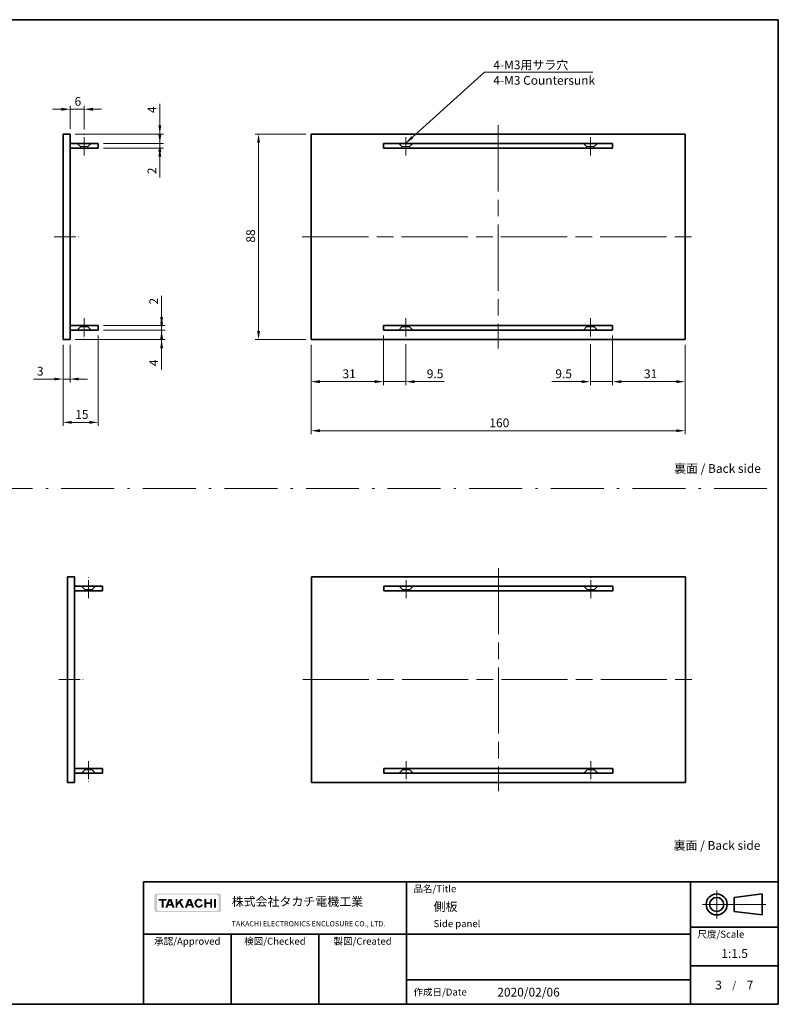
# Model space of a CAD drawing. Units: millimetres. Extents: x 72 to 7366, y 40 to 1445.
# Drawn here: x 3874 to 4199, y 40 to 462 of the extents above; entities that cross this region are included whole.
import ezdxf
from ezdxf.enums import TextEntityAlignment as Align

# ---------------------------------------------------------------- set-up
doc = ezdxf.new("R2010")
doc.units = ezdxf.units.MM
doc.header["$LTSCALE"] = 5
for name, pattern in [('CHAIN', [0.35429999999999995, 0.2362, -0.0295, 0.0591, -0.0295]), ('DASH_DOT', [0.37, 0.24, -0.06, 0.01, -0.06]), ('DASHED', [0.2067, 0.1654, -0.0413])]:
    doc.linetypes.add(name, pattern=pattern)
doc.layers.get('Defpoints').update_dxf_attribs({"lineweight": 25})
for name, color, linetype, lineweight in [('Border (ISO)', 7, 'Continuous', 35), ('Centerline (ISO)', 131, 'Continuous', 18), ('Dimension (ISO)', 7, 'Continuous', 18), ('Dimension (ISO) @ 1', 7, 'Continuous', 18), ('Hatch (ISO)', 1, 'Continuous', 18), ('Hidden (ISO)', 7, 'DASHED', 18), ('Sketch Geometry (ISO)', 7, 'Continuous', 18), ('Symbol (ISO)', 7, 'Continuous', 18), ('Symbol (ISO) @ 1', 7, 'Continuous', 18), ('Title (ISO)', 7, 'Continuous', 35), ('Visible (ISO)', 7, 'Continuous', 35)]:
    doc.layers.add(name, color=color, linetype=linetype, lineweight=lineweight)
doc.styles.add('Note Text (TK)', font='txt')
doc.styles.add('文字スタイル67', font='arial.ttf')
doc.dimstyles.new('Default - Method 1b (TK)', dxfattribs={"dimscale": 5, "dimtxt": 2.5, "dimasz": 2.5, "dimexe": 1, "dimexo": 1.499999999999999, "dimgap": 1, "dimtad": 1, "dimtoh": 1, "dimrnd": 1e-08, "dimdsep": 46, "dimtxsty": 'Note Text (TK)', "dimcen": 0.09, "dimdle": 5, "dimclrd": 100, "dimclre": 100, "dimclrt": 7, "dimadec": 1, "dimazin": 1, "dimtfac": 1, "dimtmove": 0, "dimatfit": 3, "dimfxl": 1, "dimtolj": 1, "dimlwd": -1, "dimlwe": -1, "dimarcsym": 0})
doc.dimstyles.new('Default - Method 1b (TK)$7', dxfattribs={"dimscale": 5, "dimtxt": 2.5, "dimasz": 2.5, "dimexe": 1, "dimexo": 1.499999999999999, "dimgap": 1, "dimtad": 1, "dimtoh": 1, "dimrnd": 1e-08, "dimdsep": 46, "dimtxsty": 'Note Text (TK)', "dimcen": 0.09, "dimdle": 5, "dimclrd": 100, "dimclre": 100, "dimclrt": 7, "dimadec": 1, "dimazin": 1, "dimtfac": 1, "dimtmove": 0, "dimatfit": 3, "dimfxl": 1, "dimtolj": 1, "dimlwd": -1, "dimlwe": -1, "dimarcsym": 0})

# ---------------------------------------------------------------- blocks, each defined once
blk = doc.blocks.new('図面枠 tk図枠')
at = {"layer": 'Border (ISO)'}
for p, q in [((14.49999999999999, 289), (405.4999999999999, 289)), ((14.49999999999999, 289), (14.50000000000001, 8.000000000000007)), ((405.4999999999999, 289), (405.4999999999999, 8.000000000000007)), ((14.50000000000001, 8.000000000000007), (405.4999999999999, 8.000000000000007))]:
    blk.add_line(p, q, dxfattribs=at)
blk = doc.blocks.new('表題欄 tk表題欄')
at = {"layer": 'Hatch (ISO)'}
h = blk.add_hatch(color=256, dxfattribs=at)
edge = h.paths.add_edge_path(flags=0)
edge.add_arc((95.57537688673352, 236.2990653650367), 0.5958259999999996, 269.9999999999897, 360)
edge.add_line((96.17120288673351, 236.2990653650368), (96.17120288673348, 239.7107813650365))
edge.add_arc((95.5753768867335, 239.7107813650366), 0.5958259999999996, 0, 90.0000000000068)
edge.add_line((95.57537688673342, 240.3066073650366), (79.13710888673356, 240.3066073650366))
edge.add_arc((79.13710888673353, 239.7107813650366), 0.5958259999999996, 89.99999999999744, 180)
edge.add_line((78.54128288673353, 239.7107813650365), (78.54128288673331, 236.2990653650368))
edge.add_arc((79.13710888673332, 236.2990653650365), 0.5958259999999996, 180, 270.0000000000231)
edge.add_line((79.13710888673356, 235.7032393650365), (95.57537688673342, 235.7032393650367))
edge = h.paths.add_edge_path()
edge.add_line((77.83935088673357, 239.9556413650366), (77.83935088673357, 236.0542053650368))
edge.add_arc((78.54128288673346, 236.0542053650367), 0.7019319999998935, 180, 270.0000000000087)
edge.add_line((78.54128288673357, 235.3522733650368), (96.17120288673352, 235.3522733650368))
edge.add_arc((96.17120288673351, 236.0542053650367), 0.7019319999998921, 270, 360)
edge.add_line((96.8731348867334, 236.0542053650368), (96.87313488673352, 239.9556413650366))
edge.add_arc((96.1712028867336, 239.9556413650367), 0.7019319999998921, 0, 90.00000000000873)
edge.add_line((96.17120288673348, 240.6575733650367), (78.54128288673357, 240.6575733650366))
edge.add_arc((78.54128288673357, 239.9556413650366), 0.7019319999999984, 90, 180)
for points in [[(79.07181288673355, 239.1476033650369), (79.07181288673355, 238.6578833650367), (79.92066088673353, 238.6578833650367), (79.92066088673353, 236.6581933650368), (80.50832488673353, 236.6581933650368), (80.50832488673353, 238.6578833650367), (81.35717288673355, 238.6578833650367), (81.35717288673355, 239.1476033650369)], [(85.68407849525303, 236.6581933650368), (84.9434673993943, 237.8918698287545), (84.41792288673358, 237.3246628822781), (84.41792288673358, 236.6581933650368), (83.89555488673355, 236.6581933650368), (83.89555488673355, 239.1476033650369), (84.41792288673358, 239.1476033650369), (84.41792288673358, 238.0993979968839), (85.38913556809511, 239.1476033650369), (86.10696490847272, 239.1476033650369), (85.31925422435492, 238.2974470774499), (86.30334488673353, 236.6581933650368)], [(92.09142939614459, 239.1476033650369), (92.09142939614459, 236.6581933650368), (92.60971639614465, 236.6581933650368), (92.60971639614465, 237.6580383650368), (93.76872039614462, 237.6580383650368), (93.76872039614462, 236.6581933650368), (94.28700739614459, 236.6581933650368), (94.28700739614459, 239.1476033650369), (93.76872039614462, 239.1476033650369), (93.76872039614462, 238.1477583650367), (92.60971639614465, 238.1477583650367), (92.60971639614465, 239.1476033650369)], [(94.84202339614467, 239.1476033650369), (94.84202339614467, 236.6581933650368), (95.36439139614473, 236.6581933650368), (95.36439139614473, 239.1476033650369)]]:
    blk.add_hatch(color=256, dxfattribs=at).paths.add_polyline_path(points)
h = blk.add_hatch(color=256, dxfattribs=at)
h.paths.add_polyline_path([(82.59020695886475, 237.7110913650368), (81.95242681460243, 237.7110913650368), (82.27131688673356, 238.5794973650367)], flags=0)
h.paths.add_polyline_path([(82.77903014574996, 237.1968853650368), (81.76360362771717, 237.1968853650368), (81.56578886050404, 236.6581933650368), (80.94907288673355, 236.6581933650368), (81.86321688673357, 239.1476033650369), (82.67941688673353, 239.1476033650369), (83.59356088673351, 236.6581933650368), (82.97684491296302, 236.6581933650368)])
h = blk.add_hatch(color=256, dxfattribs=at)
h.paths.add_polyline_path([(87.52707281460246, 237.7110913650368), (88.16485295886469, 237.7110913650368), (87.84596288673359, 238.5794973650367)], flags=0)
h.paths.add_polyline_path([(87.14043486050403, 236.6581933650368), (87.3382496277172, 237.1968853650368), (88.35367614574989, 237.1968853650368), (88.551490912963, 236.6581933650368), (89.16820688673343, 236.6581933650368), (88.25406288673352, 239.1476033650369), (87.43786288673356, 239.1476033650369), (86.52371888673358, 236.6581933650368)])
h = blk.add_hatch(color=256, dxfattribs=at)
edge = h.paths.add_edge_path()
edge.add_arc((90.52309888673334, 237.9028983650369), 1.273272000000011, 38.55054079078439, 336.5820184016556)
edge.add_line((91.69149139614446, 237.3968543650369), (91.17255542714857, 237.6216113977801))
edge.add_ellipse((90.52309888673352, 237.9028983650369), major_axis=(0, -0.7998759999999119), ratio=0.8673469387756529, start_angle=128.5505407907963, end_angle=426.582018401653, ccw=False)
edge.add_line((91.09381514418376, 238.3576891122095), (91.51887237036831, 238.6964075050431))
at = {"layer": 'Title (ISO)'}
for p, q in [((74.70882392282105, 244.052739026017), (255.7088239228211, 244.052739026017)), ((74.70882392282105, 209.052739026017), (74.70882392282105, 244.052739026017)), ((149.7088239228211, 244.052739026017), (149.7088239228211, 209.052739026017)), ((230.7088239228211, 244.052739026017), (230.7088239228211, 209.052739026017)), ((255.7088239228211, 244.052739026017), (255.7088239228211, 209.052739026017)), ((243.2088239228211, 239.552739026017), (251.2088239228211, 240.5527390260171)), ((243.2088239228211, 239.552739026017), (243.2088239228211, 235.552739026017)), ((251.2088239228211, 234.552739026017), (251.2088239228211, 240.5527390260171)), ((243.2088239228211, 235.552739026017), (251.2088239228211, 234.552739026017)), ((230.7088239228211, 231.052739026017), (255.7088239228211, 231.052739026017)), ((74.70882392282105, 229.052739026017), (230.7088239228211, 229.052739026017)), ((99.70882392282108, 229.052739026017), (99.70882392282108, 209.052739026017)), ((124.708823922821, 229.052739026017), (124.708823922821, 209.052739026017)), ((230.7088239228211, 220.052739026017), (255.7088239228211, 220.052739026017)), ((149.7088239228211, 216.052739026017), (230.7088239228211, 216.052739026017)), ((255.7088239228211, 209.052739026017), (74.70882392282105, 209.052739026017))]:
    blk.add_line(p, q, dxfattribs=at)
at = {"layer": 'Title (ISO)', "color": 4, "linetype": 'CHAIN', "lineweight": 18, "ltscale": 8.889559745788574}
blk.add_line((238.2088239228211, 241.552739026017), (238.2088239228211, 233.552739026017), dxfattribs=at)
at = {"layer": 'Title (ISO)', "color": 4, "linetype": 'CHAIN', "lineweight": 18, "ltscale": 20.00163269042969}
blk.add_line((252.2088239228211, 237.552739026017), (234.2088239228211, 237.552739026017), dxfattribs=at)
at = {"layer": 'Title (ISO)'}
for radius in [3, 2]:
    blk.add_circle((238.2088239228211, 237.552739026017), radius, dxfattribs=at)
at = {"layer": 'Title (ISO)', "color": 1, "char_height": 2.000000029802322, "line_spacing_factor": 1.5, "style": 'Note Text (TK)'}
for s, insert, attachment_point in [('\\fＭＳ Ｐゴシック|b0|i0;\\H2.0000;品名/Title', (151.708823922821, 242.052739026017), 4), ('\\fＭＳ Ｐゴシック|b0|i0;\\H2.0000;承認/Approved', (87.20882392282108, 227.052739026017), 5), ('\\fＭＳ Ｐゴシック|b0|i0;\\H2.0000;検図/Checked', (112.208823922821, 227.052739026017), 5), ('\\fＭＳ Ｐゴシック|b0|i0;\\H2.0000;製図/Created', (137.2088239228211, 227.052739026017), 5), ('\\fＭＳ Ｐゴシック|b0|i0;\\H2.0000;尺度/Scale', (232.7088239228211, 229.052739026017), 4), ('\\fＭＳ Ｐゴシック|b0|i0;\\H2.0000;作成日/Date', (151.708823922821, 212.552739026017), 4)]:
    blk.add_mtext(s, dxfattribs=dict(at, insert=insert, attachment_point=attachment_point))
at = {"layer": 'Title (ISO)', "color": 7, "line_spacing_factor": 1.5, "style": 'Note Text (TK)'}
for s, insert, char_height, attachment_point in [('株式会社タカチ電機工業', (99.87313488673345, 238.052739026017), 2.5, 4), ('\\fArial|b0|i0;\\H1.4986;TAKACHI ELECTRONICS ENCLOSURE CO., LTD.', (99.87313488673342, 232.052739026017), 1.49859994649887, 4), ('\\fＭＳ Ｐゴシック|b0|i0;\\H2.0000;/', (243.2088239228211, 214.552739026017), 2.000000029802322, 5)]:
    blk.add_mtext(s, dxfattribs=dict(at, insert=insert, char_height=char_height, attachment_point=attachment_point))
at = {"layer": 'Title (ISO)', "color": 7}
for tag, p, height, style in [('<品名>_001', (157.3679148268321, 235.7743298974317), 2.5, 'Note Text (TK)'), ('<Title>_001', (157.7088239228211, 230.5527390052951), 2.000000029802322, '文字スタイル67'), ('作成日_001', (175.632119106648, 211.2601253517655), 2.5, 'Note Text (TK)'), ('<ページ_No.>_001', (238.0980284456275, 213.302739026017), 2.5, 'Note Text (TK)'), ('<総ページ数>_001', (246.7855284409709, 213.302739026017), 2.5, 'Note Text (TK)')]:
    blk.add_attdef(tag, p, '', height=height, dxfattribs=dict(at, style=style))
at = {"layer": 'Title (ISO)', "color": 7, "style": 'Note Text (TK)'}
blk.add_attdef('<尺度>', text='', height=2.5, dxfattribs=at).set_placement((243.2088239228211, 223.5527390260171), align=Align.MIDDLE_CENTER)
blk = doc.blocks.new('*D39')
at = {"layer": 'Defpoints', "color": 0}
for p in [(3892.101695628181, 324.5471574007736), (3895.101695628181, 324.5471574007736), (3895.101695628181, 307.6616607694824)]:
    blk.add_point(p, dxfattribs=at)
at = {"layer": 'Dimension (ISO)', "color": 100}
for p, q in [((3892.101695628181, 322.2971574007736), (3892.101695628181, 306.1616607694824)), ((3895.101695628181, 322.2971574007736), (3895.101695628181, 306.1616607694824)), ((3888.351695628181, 307.6616607694824), (3879.42840014125, 307.6616607694824)), ((3895.101695628181, 307.6616607694824), (3892.101695628181, 307.6616607694824)), ((3898.851695628181, 307.6616607694824), (3902.601695628181, 307.6616607694824))]:
    blk.add_line(p, q, dxfattribs=at)
for points in [[(3888.351695628181, 308.2866607694824), (3888.351695628181, 307.0366607694824), (3892.101695628181, 307.6616607694824)], [(3898.851695628181, 308.2866607694824), (3898.851695628181, 307.0366607694824), (3895.101695628181, 307.6616607694824)]]:
    blk.add_solid(points, dxfattribs=at)
at = {"layer": 'Dimension (ISO)', "color": 7, "insert": (3880.928400141251, 311.0366607694824), "char_height": 3.75, "attachment_point": 4, "style": 'Note Text (TK)'}
blk.add_mtext('\\A1;3', dxfattribs=at)
blk = doc.blocks.new('*D40')
at = {"layer": 'Defpoints', "color": 0}
for p in [(3907.101695628172, 328.5471574007736), (3892.101695628181, 324.5471574007736), (3907.101695628172, 289.1234410301743)]:
    blk.add_point(p, dxfattribs=at)
at = {"layer": 'Dimension (ISO)', "color": 100}
for p, q in [((3907.101695628172, 326.2971574007736), (3907.101695628172, 287.6234410301742)), ((3892.101695628181, 322.2971574007736), (3892.101695628181, 287.6234410301742)), ((3895.851695628181, 289.1234410301743), (3903.351695628172, 289.1234410301743))]:
    blk.add_line(p, q, dxfattribs=at)
for points in [[(3895.851695628181, 289.7484410301743), (3895.851695628181, 288.4984410301743), (3892.101695628181, 289.1234410301743)], [(3903.351695628172, 289.7484410301743), (3903.351695628172, 288.4984410301743), (3907.101695628172, 289.1234410301743)]]:
    blk.add_solid(points, dxfattribs=at)
at = {"layer": 'Dimension (ISO)', "color": 7, "insert": (3897.300559264539, 292.4984410301743), "char_height": 3.75, "attachment_point": 4, "style": 'Note Text (TK)'}
blk.add_mtext('\\A1;15', dxfattribs=at)
blk = doc.blocks.new('*D41')
at = {"layer": 'Defpoints', "color": 0}
for p in [(3998.21834241747, 412.5471574007735), (3975.748418918263, 324.5471574007736), (3998.21834241747, 324.5471574007736)]:
    blk.add_point(p, dxfattribs=at)
at = {"layer": 'Dimension (ISO)', "color": 100}
for p, q in [((3995.96834241747, 412.5471574007735), (3974.248418918263, 412.5471574007735)), ((3975.748418918263, 408.7971574007736), (3975.748418918263, 328.2971574007736)), ((3995.96834241747, 324.5471574007736), (3974.248418918263, 324.5471574007736))]:
    blk.add_line(p, q, dxfattribs=at)
for points in [[(3975.123418918263, 408.7971574007736), (3976.373418918262, 408.7971574007736), (3975.748418918263, 412.5471574007735)], [(3975.123418918263, 328.2971574007736), (3976.373418918262, 328.2971574007736), (3975.748418918263, 324.5471574007736)]]:
    blk.add_solid(points, dxfattribs=at)
at = {"layer": 'Dimension (ISO)', "color": 7, "insert": (3972.373418918262, 366.0755664916826), "char_height": 3.75, "attachment_point": 4, "rotation": 90, "style": 'Note Text (TK)'}
blk.add_mtext('\\A1;88', dxfattribs=at)
blk = doc.blocks.new('*D42')
at = {"layer": 'Defpoints', "color": 0}
for p in [(3998.21834241747, 324.5471574007736), (4158.21834241747, 324.5471574007736), (4158.21834241747, 285.5471574007736)]:
    blk.add_point(p, dxfattribs=at)
at = {"layer": 'Dimension (ISO)', "color": 100}
for p, q in [((3998.21834241747, 322.2971574007736), (3998.21834241747, 284.0471574007736)), ((4158.21834241747, 322.2971574007736), (4158.21834241747, 284.0471574007736)), ((4001.968342417469, 285.5471574007736), (4154.468342417469, 285.5471574007736))]:
    blk.add_line(p, q, dxfattribs=at)
for points in [[(4001.968342417469, 286.1721574007736), (4001.968342417469, 284.9221574007736), (3998.21834241747, 285.5471574007736)], [(4154.468342417469, 286.1721574007736), (4154.468342417469, 284.9221574007736), (4158.21834241747, 285.5471574007736)]]:
    blk.add_solid(points, dxfattribs=at)
at = {"layer": 'Dimension (ISO)', "color": 7, "insert": (4074.510956053834, 288.9221574007736), "char_height": 3.75, "attachment_point": 4, "style": 'Note Text (TK)'}
blk.add_mtext('\\A1;160', dxfattribs=at)
blk = doc.blocks.new('*D43')
at = {"layer": 'Defpoints', "color": 0}
for p in [(4029.218342417476, 328.5471574007736), (3998.21834241747, 324.5471574007736), (3998.21834241747, 306.5471574007735)]:
    blk.add_point(p, dxfattribs=at)
at = {"layer": 'Dimension (ISO)', "color": 100}
for p, q in [((4029.218342417476, 326.2971574007736), (4029.218342417476, 305.0471574007735)), ((3998.21834241747, 322.2971574007736), (3998.21834241747, 305.0471574007735)), ((4025.468342417476, 306.5471574007735), (4001.968342417469, 306.5471574007735))]:
    blk.add_line(p, q, dxfattribs=at)
for points in [[(4001.968342417469, 307.1721574007735), (4001.968342417469, 305.9221574007735), (3998.21834241747, 306.5471574007735)], [(4025.468342417476, 307.1721574007735), (4025.468342417476, 305.9221574007735), (4029.218342417476, 306.5471574007735)]]:
    blk.add_solid(points, dxfattribs=at)
at = {"layer": 'Dimension (ISO)', "color": 7, "insert": (4011.640927644745, 309.9221574007735), "char_height": 3.75, "attachment_point": 4, "style": 'Note Text (TK)'}
blk.add_mtext('\\A1;31', dxfattribs=at)
blk = doc.blocks.new('*D44')
at = {"layer": 'Defpoints', "color": 0}
for p in [(4127.218342417476, 328.5471574007736), (4158.21834241747, 324.5471574007736), (4158.21834241747, 306.5471574007735)]:
    blk.add_point(p, dxfattribs=at)
at = {"layer": 'Dimension (ISO)', "color": 100}
for p, q in [((4127.218342417476, 326.2971574007736), (4127.218342417476, 305.0471574007735)), ((4158.21834241747, 322.2971574007736), (4158.21834241747, 305.0471574007735)), ((4130.968342417476, 306.5471574007735), (4154.468342417469, 306.5471574007735))]:
    blk.add_line(p, q, dxfattribs=at)
for points in [[(4130.968342417476, 307.1721574007735), (4130.968342417476, 305.9221574007735), (4127.218342417476, 306.5471574007735)], [(4154.468342417469, 307.1721574007735), (4154.468342417469, 305.9221574007735), (4158.21834241747, 306.5471574007735)]]:
    blk.add_solid(points, dxfattribs=at)
at = {"layer": 'Dimension (ISO)', "color": 7, "insert": (4140.640927644745, 309.9221574007735), "char_height": 3.75, "attachment_point": 4, "style": 'Note Text (TK)'}
blk.add_mtext('\\A1;31', dxfattribs=at)
blk = doc.blocks.new('*D45')
at = {"layer": 'Defpoints', "color": 0}
for p in [(3895.101695628181, 412.5471574007735), (3907.101695628172, 408.5471574007735), (3933.514915442748, 408.5471574007735)]:
    blk.add_point(p, dxfattribs=at)
at = {"layer": 'Dimension (ISO)', "color": 100}
for p, q in [((3933.514915442748, 416.2971574007736), (3933.514915442748, 425.4122142541968)), ((3897.351695628181, 412.5471574007735), (3935.014915442747, 412.5471574007735)), ((3933.514915442748, 408.5471574007735), (3933.514915442748, 412.5471574007735)), ((3909.351695628172, 408.5471574007735), (3935.014915442747, 408.5471574007735)), ((3933.514915442748, 404.7971574007735), (3933.514915442748, 401.0471574007736))]:
    blk.add_line(p, q, dxfattribs=at)
for points in [[(3932.889915442748, 416.2971574007736), (3934.139915442747, 416.2971574007736), (3933.514915442748, 412.5471574007735)], [(3932.889915442748, 404.7971574007735), (3934.139915442747, 404.7971574007735), (3933.514915442748, 408.5471574007735)]]:
    blk.add_solid(points, dxfattribs=at)
at = {"layer": 'Dimension (ISO)', "color": 7, "insert": (3930.139915442747, 421.5471574360156), "char_height": 3.75, "attachment_point": 4, "rotation": 90, "style": 'Note Text (TK)'}
blk.add_mtext('\\A1;4', dxfattribs=at)
blk = doc.blocks.new('*D46')
at = {"layer": 'Defpoints', "color": 0}
for p in [(3907.101695628172, 408.5471574007735), (3907.101695628172, 406.5471574007736), (3933.514915442748, 406.5471574007736)]:
    blk.add_point(p, dxfattribs=at)
at = {"layer": 'Dimension (ISO)', "color": 100}
for p, q in [((3933.514915442748, 412.2971574007736), (3933.514915442748, 416.0471574007735)), ((3909.351695628172, 408.5471574007735), (3935.014915442747, 408.5471574007735)), ((3909.351695628172, 406.5471574007736), (3935.014915442747, 406.5471574007736)), ((3933.514915442748, 408.5471574007735), (3933.514915442748, 406.5471574007736)), ((3933.514915442748, 402.7971574007735), (3933.514915442748, 393.8738619138431))]:
    blk.add_line(p, q, dxfattribs=at)
for points in [[(3932.889915442748, 412.2971574007736), (3934.139915442747, 412.2971574007736), (3933.514915442748, 408.5471574007735)], [(3932.889915442748, 402.7971574007735), (3934.139915442747, 402.7971574007735), (3933.514915442748, 406.5471574007736)]]:
    blk.add_solid(points, dxfattribs=at)
at = {"layer": 'Dimension (ISO)', "color": 7, "insert": (3930.139915442747, 395.3738619138436), "char_height": 3.75, "attachment_point": 4, "rotation": 90, "style": 'Note Text (TK)'}
blk.add_mtext('\\A1;2', dxfattribs=at)
blk = doc.blocks.new('*D47')
at = {"layer": 'Defpoints', "color": 0}
for p in [(3907.101695628172, 328.5471574007736), (3895.101695628181, 324.5471574007736), (3934.2677969702, 324.5471574007736)]:
    blk.add_point(p, dxfattribs=at)
at = {"layer": 'Dimension (ISO)', "color": 100}
for p, q in [((3934.2677969702, 332.2971574007736), (3934.2677969702, 336.0471574007736)), ((3909.351695628172, 328.5471574007736), (3935.7677969702, 328.5471574007736)), ((3934.2677969702, 328.5471574007736), (3934.2677969702, 324.5471574007736)), ((3897.351695628181, 324.5471574007736), (3935.7677969702, 324.5471574007736)), ((3934.2677969702, 320.7971574007736), (3934.2677969702, 311.6821005473491))]:
    blk.add_line(p, q, dxfattribs=at)
for points in [[(3933.642796970199, 332.2971574007736), (3934.8927969702, 332.2971574007736), (3934.2677969702, 328.5471574007736)], [(3933.642796970199, 320.7971574007736), (3934.8927969702, 320.7971574007736), (3934.2677969702, 324.5471574007736)]]:
    blk.add_solid(points, dxfattribs=at)
at = {"layer": 'Dimension (ISO)', "color": 7, "insert": (3930.8927969702, 313.1821005473497), "char_height": 3.75, "attachment_point": 4, "rotation": 90, "style": 'Note Text (TK)'}
blk.add_mtext('\\A1;4', dxfattribs=at)
blk = doc.blocks.new('*D48')
at = {"layer": 'Defpoints', "color": 0}
for p in [(3907.101695628172, 330.5471574007736), (3907.101695628172, 328.5471574007736), (3934.2677969702, 328.5471574007736)]:
    blk.add_point(p, dxfattribs=at)
at = {"layer": 'Dimension (ISO)', "color": 100}
for p, q in [((3934.2677969702, 334.2971574007736), (3934.2677969702, 343.220452887703)), ((3909.351695628172, 330.5471574007736), (3935.7677969702, 330.5471574007736)), ((3934.2677969702, 328.5471574007736), (3934.2677969702, 330.5471574007736)), ((3909.351695628172, 328.5471574007736), (3935.7677969702, 328.5471574007736)), ((3934.2677969702, 324.7971574007736), (3934.2677969702, 321.0471574007736))]:
    blk.add_line(p, q, dxfattribs=at)
for points in [[(3933.642796970199, 334.2971574007736), (3934.8927969702, 334.2971574007736), (3934.2677969702, 330.5471574007736)], [(3933.642796970199, 324.7971574007736), (3934.8927969702, 324.7971574007736), (3934.2677969702, 328.5471574007736)]]:
    blk.add_solid(points, dxfattribs=at)
at = {"layer": 'Dimension (ISO)', "color": 7, "insert": (3930.8927969702, 339.5471574331582), "char_height": 3.75, "attachment_point": 4, "rotation": 90, "style": 'Note Text (TK)'}
blk.add_mtext('\\A1;2', dxfattribs=at)
blk = doc.blocks.new('*D49')
at = {"layer": 'Defpoints', "color": 0}
for p in [(4029.218342417476, 328.5471574007736), (4038.718342417473, 324.7971574007736), (4029.218342417476, 306.5471574007735)]:
    blk.add_point(p, dxfattribs=at)
at = {"layer": 'Dimension (ISO)', "color": 100}
for p, q in [((4029.218342417476, 326.2971574007736), (4029.218342417476, 305.0471574007735)), ((4038.718342417473, 322.5471574007736), (4038.718342417473, 305.0471574007735)), ((4025.468342417476, 306.5471574007735), (4021.718342417476, 306.5471574007735)), ((4029.218342417476, 306.5471574007735), (4038.718342417473, 306.5471574007735)), ((4042.468342417473, 306.5471574007735), (4055.205558415781, 306.5471574007735))]:
    blk.add_line(p, q, dxfattribs=at)
for points in [[(4025.468342417476, 307.1721574007735), (4025.468342417476, 305.9221574007735), (4029.218342417476, 306.5471574007735)], [(4042.468342417473, 307.1721574007735), (4042.468342417473, 305.9221574007735), (4038.718342417473, 306.5471574007735)]]:
    blk.add_solid(points, dxfattribs=at)
at = {"layer": 'Dimension (ISO)', "color": 7, "insert": (4047.718342506689, 309.9221574007735), "char_height": 3.75, "attachment_point": 4, "style": 'Note Text (TK)'}
blk.add_mtext('\\A1;9.5', dxfattribs=at)
blk = doc.blocks.new('*D50')
at = {"layer": 'Defpoints', "color": 0}
for p in [(4117.718342417473, 324.7971574007736), (4127.218342417476, 328.5471574007736), (4127.218342417476, 306.5471574007735)]:
    blk.add_point(p, dxfattribs=at)
at = {"layer": 'Dimension (ISO)', "color": 100}
for p, q in [((4127.218342417476, 326.2971574007736), (4127.218342417476, 305.0471574007735)), ((4117.718342417473, 322.5471574007736), (4117.718342417473, 305.0471574007735)), ((4113.968342417472, 306.5471574007735), (4101.231126419165, 306.5471574007735)), ((4127.218342417476, 306.5471574007735), (4117.718342417473, 306.5471574007735)), ((4130.968342417476, 306.5471574007735), (4134.718342417476, 306.5471574007735))]:
    blk.add_line(p, q, dxfattribs=at)
for points in [[(4113.968342417472, 307.1721574007735), (4113.968342417472, 305.9221574007735), (4117.718342417473, 306.5471574007735)], [(4130.968342417476, 307.1721574007735), (4130.968342417476, 305.9221574007735), (4127.218342417476, 306.5471574007735)]]:
    blk.add_solid(points, dxfattribs=at)
at = {"layer": 'Dimension (ISO)', "color": 7, "insert": (4102.731126419166, 309.9221574007735), "char_height": 3.75, "attachment_point": 4, "style": 'Note Text (TK)'}
blk.add_mtext('\\A1;9.5', dxfattribs=at)
blk = doc.blocks.new('*D51')
at = {"layer": 'Defpoints', "color": 0}
for p in [(3901.101695628169, 423.1627829210705), (3895.101695628181, 412.5471574007735), (3901.101695628169, 412.2971574007736)]:
    blk.add_point(p, dxfattribs=at)
at = {"layer": 'Dimension (ISO)', "color": 100}
for p, q in [((3891.351695628181, 423.1627829210705), (3887.601695628181, 423.1627829210705)), ((3895.101695628181, 414.7971574007735), (3895.101695628181, 424.6627829210705)), ((3895.101695628181, 423.1627829210705), (3901.101695628169, 423.1627829210705)), ((3901.101695628169, 414.5471574007736), (3901.101695628169, 424.6627829210705)), ((3904.851695628168, 423.1627829210705), (3908.601695628168, 423.1627829210705))]:
    blk.add_line(p, q, dxfattribs=at)
for points in [[(3891.351695628181, 423.7877829210705), (3891.351695628181, 422.5377829210705), (3895.101695628181, 423.1627829210705)], [(3904.851695628168, 423.7877829210705), (3904.851695628168, 422.5377829210705), (3901.101695628169, 423.1627829210705)]]:
    blk.add_solid(points, dxfattribs=at)
at = {"layer": 'Dimension (ISO)', "color": 7, "insert": (3897.036354719084, 426.5377829210705), "char_height": 3.75, "attachment_point": 4, "style": 'Note Text (TK)'}
blk.add_mtext('\\A1;6', dxfattribs=at)

msp = doc.modelspace()

# ---------------------------------------------------------------- linework, layer by layer
at = {"layer": 'Centerline (ISO)', "linetype": 'CHAIN', "ltscale": 23.99096870422363}
for p, q in [((4078.21834241747, 416.2971574007736), (4078.21834241747, 320.7971574007736)), ((3994.46834241747, 368.5471574007736), (4161.96834241747, 368.5471574007736)), ((4078.378678673202, 226.7513788605957), (4078.378678673202, 131.2513788605956)), ((3994.628678673203, 179.0013788605956), (4162.128678673203, 179.0013788605956))]:
    msp.add_line(p, q, dxfattribs=at)
at = {"layer": 'Centerline (ISO)', "linetype": 'CHAIN', "ltscale": 6.593063831329345}
for p, q in [((3901.101695628169, 403.3971574007735), (3901.101695628169, 412.2971574007736)), ((4038.718342417473, 403.3971574007735), (4038.718342417473, 412.2971574007736)), ((4117.718342417473, 403.3971574007735), (4117.718342417473, 412.2971574007736)), ((3901.101695628169, 333.6971574007736), (3901.101695628169, 324.7971574007736)), ((4038.718342417473, 333.6971574007736), (4038.718342417473, 324.7971574007736)), ((4117.718342417473, 333.6971574007736), (4117.718342417473, 324.7971574007736)), ((3903.017550233126, 213.8513788605957), (3903.017550233125, 222.7513788605957)), ((4038.878678673206, 213.8513788605957), (4038.878678673206, 222.7513788605957)), ((4117.878678673205, 213.8513788605957), (4117.878678673205, 222.7513788605957)), ((3903.017550233126, 144.1513788605957), (3903.017550233125, 135.2513788605957)), ((4038.878678673206, 144.1513788605956), (4038.878678673206, 135.2513788605956)), ((4117.878678673205, 144.1513788605956), (4117.878678673205, 135.2513788605956))]:
    msp.add_line(p, q, dxfattribs=at)
at = {"layer": 'Centerline (ISO)', "linetype": 'CHAIN', "ltscale": 7.778351783752441}
for p, q in [((3888.351695628181, 368.5471574007736), (3898.851695628181, 368.5471574007736)), ((3890.267550233138, 179.0013788605957), (3900.767550233137, 179.0013788605957))]:
    msp.add_line(p, q, dxfattribs=at)
at = {"layer": 'Hidden (ISO)', "ltscale": 2.513971328735351}
for p, q in [((3899.501695628168, 407.1471574007736), (3898.101695628169, 408.5471574007735)), ((3902.701695628169, 407.1471574007736), (3904.101695628169, 408.5471574007735)), ((4037.118342417473, 407.1471574007736), (4035.718342417473, 408.5471574007735)), ((4040.318342417473, 407.1471574007736), (4041.718342417473, 408.5471574007735)), ((4116.118342417473, 407.1471574007736), (4114.718342417472, 408.5471574007735)), ((4119.318342417473, 407.1471574007736), (4120.718342417473, 408.5471574007735)), ((3899.501695628168, 329.9471574007736), (3898.101695628169, 328.5471574007736)), ((3902.701695628169, 329.9471574007736), (3904.101695628169, 328.5471574007736)), ((4037.118342417473, 329.9471574007736), (4035.718342417473, 328.5471574007736)), ((4040.318342417473, 329.9471574007736), (4041.718342417473, 328.5471574007736)), ((4116.118342417473, 329.9471574007736), (4114.718342417472, 328.5471574007736)), ((4119.318342417473, 329.9471574007736), (4120.718342417473, 328.5471574007736)), ((3901.417550233126, 217.6013788605956), (3900.017550233125, 219.0013788605956)), ((3904.617550233125, 217.6013788605956), (3906.017550233126, 219.0013788605956)), ((4037.278678673206, 217.6013788605956), (4035.878678673205, 219.0013788605956)), ((4040.478678673205, 217.6013788605956), (4041.878678673206, 219.0013788605956)), ((4116.278678673205, 217.6013788605956), (4114.878678673205, 219.0013788605956)), ((4119.478678673206, 217.6013788605956), (4120.878678673205, 219.0013788605956)), ((3901.417550233126, 140.4013788605957), (3900.017550233125, 139.0013788605957)), ((3904.617550233125, 140.4013788605957), (3906.017550233126, 139.0013788605957)), ((4037.278678673206, 140.4013788605956), (4035.878678673205, 139.0013788605956)), ((4040.478678673205, 140.4013788605956), (4041.878678673206, 139.0013788605956)), ((4116.278678673205, 140.4013788605956), (4114.878678673205, 139.0013788605956)), ((4119.478678673206, 140.4013788605956), (4120.878678673205, 139.0013788605956))]:
    msp.add_line(p, q, dxfattribs=at)
at = {"layer": 'Hidden (ISO)', "ltscale": 6.382599353790283}
for p, q in [((3902.701695628169, 407.1471574007736), (3899.501695628168, 407.1471574007736)), ((4040.318342417473, 407.1471574007736), (4037.118342417473, 407.1471574007736)), ((4119.318342417473, 407.1471574007736), (4116.118342417473, 407.1471574007736)), ((3899.501695628168, 329.9471574007736), (3902.701695628169, 329.9471574007736)), ((4037.118342417473, 329.9471574007736), (4040.318342417473, 329.9471574007736)), ((4116.118342417473, 329.9471574007736), (4119.318342417473, 329.9471574007736)), ((3904.617550233125, 217.6013788605956), (3901.417550233126, 217.6013788605956)), ((4040.478678673205, 217.6013788605956), (4037.278678673206, 217.6013788605956)), ((4119.478678673206, 217.6013788605956), (4116.278678673205, 217.6013788605956)), ((3901.417550233126, 140.4013788605957), (3904.617550233125, 140.4013788605957)), ((4037.278678673206, 140.4013788605956), (4040.478678673205, 140.4013788605956)), ((4116.278678673205, 140.4013788605956), (4119.478678673206, 140.4013788605956))]:
    msp.add_line(p, q, dxfattribs=at)
at = {"layer": 'Hidden (ISO)', "ltscale": 0.7617786526679993}
for p, q in [((3899.501695628168, 406.5471574007736), (3899.501695628168, 407.1471574007736)), ((3902.701695628169, 406.5471574007736), (3902.701695628169, 407.1471574007736)), ((4037.118342417473, 406.5471574007736), (4037.118342417473, 407.1471574007736)), ((4040.318342417473, 406.5471574007736), (4040.318342417473, 407.1471574007736)), ((4116.118342417473, 406.5471574007736), (4116.118342417473, 407.1471574007736)), ((4119.318342417473, 406.5471574007736), (4119.318342417473, 407.1471574007736)), ((3899.501695628168, 330.5471574007736), (3899.501695628168, 329.9471574007736)), ((3902.701695628169, 330.5471574007736), (3902.701695628169, 329.9471574007736)), ((4037.118342417473, 330.5471574007736), (4037.118342417473, 329.9471574007736)), ((4040.318342417473, 330.5471574007736), (4040.318342417473, 329.9471574007736)), ((4116.118342417473, 330.5471574007736), (4116.118342417473, 329.9471574007736)), ((4119.318342417473, 330.5471574007736), (4119.318342417473, 329.9471574007736)), ((3901.417550233126, 217.0013788605958), (3901.417550233126, 217.6013788605956)), ((3904.617550233125, 217.0013788605958), (3904.617550233125, 217.6013788605956)), ((4037.278678673206, 217.0013788605957), (4037.278678673206, 217.6013788605956)), ((4040.478678673205, 217.0013788605957), (4040.478678673205, 217.6013788605956)), ((4116.278678673205, 217.0013788605957), (4116.278678673205, 217.6013788605956)), ((4119.478678673206, 217.0013788605957), (4119.478678673206, 217.6013788605956)), ((3901.417550233126, 141.0013788605956), (3901.417550233126, 140.4013788605957)), ((3904.617550233125, 141.0013788605956), (3904.617550233125, 140.4013788605957)), ((4037.278678673206, 141.0013788605956), (4037.278678673206, 140.4013788605956)), ((4040.478678673205, 141.0013788605956), (4040.478678673205, 140.4013788605956)), ((4116.278678673205, 141.0013788605956), (4116.278678673205, 140.4013788605956)), ((4119.478678673206, 141.0013788605956), (4119.478678673206, 140.4013788605956))]:
    msp.add_line(p, q, dxfattribs=at)
at = {"layer": 'Sketch Geometry (ISO)', "color": 131, "linetype": 'DASH_DOT', "ltscale": 18.87060928344726}
msp.add_line((3612.042409956919, 260.7439586587036), (4198.540972750359, 260.7439586587036), dxfattribs=at)
at = {"layer": 'Visible (ISO)'}
for p, q in [((3892.101695628181, 412.5471574007735), (3895.101695628181, 412.5471574007735)), ((3892.101695628181, 324.5471574007736), (3892.101695628181, 412.5471574007735)), ((3895.101695628181, 324.5471574007736), (3895.101695628181, 412.5471574007735)), ((3998.21834241747, 324.5471574007736), (3998.21834241747, 412.5471574007735)), ((3998.21834241747, 412.5471574007735), (4158.218342417469, 412.5471574007735)), ((4158.218342417469, 412.5471574007735), (4158.218342417469, 324.5471574007736)), ((3895.101695628171, 408.5471574007735), (3907.101695628172, 408.5471574007735)), ((3895.101695628171, 406.5471574007736), (3907.101695628172, 406.5471574007736)), ((3907.101695628172, 406.5471574007736), (3907.101695628172, 408.5471574007735)), ((4029.218342417476, 406.5471574007736), (4029.218342417476, 408.5471574007735)), ((4029.218342417476, 408.5471574007735), (4127.218342417476, 408.5471574007735)), ((4127.218342417476, 406.5471574007736), (4029.218342417476, 406.5471574007736)), ((4127.218342417476, 408.5471574007735), (4127.218342417476, 406.5471574007736)), ((3895.101695628171, 330.5471574007736), (3907.101695628172, 330.5471574007736)), ((3907.101695628172, 328.5471574007736), (3907.101695628172, 330.5471574007736)), ((4029.218342417476, 328.5471574007736), (4029.218342417476, 330.5471574007736)), ((4029.218342417476, 330.5471574007736), (4127.218342417476, 330.5471574007735)), ((4127.218342417476, 330.5471574007735), (4127.218342417476, 328.5471574007736)), ((3895.101695628171, 328.5471574007736), (3907.101695628172, 328.5471574007736)), ((4127.218342417476, 328.5471574007736), (4029.218342417476, 328.5471574007736)), ((3892.101695628181, 324.5471574007736), (3895.101695628181, 324.5471574007736)), ((4158.218342417469, 324.5471574007736), (3998.21834241747, 324.5471574007736)), ((3894.017550233138, 223.0013788605957), (3897.017550233138, 223.0013788605957)), ((3894.017550233138, 135.0013788605956), (3894.017550233138, 223.0013788605957)), ((3897.017550233138, 135.0013788605956), (3897.017550233138, 223.0013788605957)), ((3998.378678673203, 135.0013788605956), (3998.378678673202, 223.0013788605957)), ((3998.378678673202, 223.0013788605957), (4158.378678673202, 223.0013788605957)), ((4158.378678673202, 223.0013788605957), (4158.378678673202, 135.0013788605956)), ((3897.017550233129, 219.0013788605956), (3909.017550233129, 219.0013788605956)), ((3897.017550233129, 217.0013788605957), (3909.017550233129, 217.0013788605957)), ((3909.017550233129, 217.0013788605957), (3909.017550233129, 219.0013788605956)), ((4029.378678673209, 217.0013788605956), (4029.378678673209, 219.0013788605956)), ((4029.378678673209, 219.0013788605956), (4127.378678673209, 219.0013788605956)), ((4127.378678673209, 217.0013788605957), (4029.378678673209, 217.0013788605956)), ((4127.378678673209, 219.0013788605956), (4127.378678673209, 217.0013788605957)), ((3897.017550233129, 141.0013788605956), (3909.017550233129, 141.0013788605956)), ((3909.017550233129, 139.0013788605957), (3909.017550233129, 141.0013788605956)), ((4029.378678673209, 139.0013788605956), (4029.378678673209, 141.0013788605956)), ((4029.378678673209, 141.0013788605956), (4127.378678673209, 141.0013788605955)), ((4127.378678673209, 141.0013788605955), (4127.378678673209, 139.0013788605956)), ((3894.017550233138, 135.0013788605956), (3897.017550233138, 135.0013788605956)), ((3897.017550233129, 139.0013788605957), (3909.017550233129, 139.0013788605957)), ((4158.378678673202, 135.0013788605956), (3998.378678673203, 135.0013788605956)), ((4127.378678673209, 139.0013788605956), (4029.378678673209, 139.0013788605956))]:
    msp.add_line(p, q, dxfattribs=at)

# ---------------------------------------------------------------- block references
at = {"xscale": 1.5, "yscale": 1.5, "zscale": 1.5}
msp.add_blockref('図面枠 tk図枠', (3589.750002383891, 28.00000139454179), dxfattribs=at)
ref = msp.add_blockref('表題欄 tk表題欄', (3814.43676649966, -273.5791071444837), dxfattribs=dict(xscale=1.5, yscale=1.5, zscale=1.5))
ref.add_attrib('<品名>_001', '側板', (4050.616479650903, 79.95454679066793), dxfattribs={"layer": 'Title (ISO)', "color": 7, "height": 3.75, "style": 'Note Text (TK)'})
ref.add_attrib('<尺度>_001', '1:1.5', (4173.752843133599, 59.87500139454184), dxfattribs={"layer": 'Title (ISO)', "color": 7, "height": 3.75, "style": 'Note Text (TK)'})
ref.add_attrib('作成日_001', '2020/02/06', (4077.884945159632, 43.31108088316451), dxfattribs={"layer": 'Title (ISO)', "color": 7, "height": 3.75, "style": 'Note Text (TK)'})
ref.add_attrib('<Title>_001', 'Side panel', (4050.623467588644, 73.0317203405476), dxfattribs={"layer": 'Title (ISO)', "color": 7, "height": 3.000000044703483, "style": '文字スタイル67'})
ref.add_attrib('<ページ_No.>_001', '3', (4171.136365979614, 46.3750013945418), dxfattribs={"layer": 'Title (ISO)', "color": 7, "height": 3.75, "style": 'Note Text (TK)'})
ref.add_attrib('<総ページ数>_001', '7', (4184.615059161116, 46.3750013945418), dxfattribs={"layer": 'Title (ISO)', "color": 7, "height": 3.75, "style": 'Note Text (TK)'})

# ---------------------------------------------------------------- texts
at = {"layer": 'Symbol (ISO)', "color": 7, "char_height": 3.75, "style": 'Note Text (TK)'}
for s, insert, width, attachment_point, line_spacing_factor in [('{\\fＭＳ Ｐゴシック|b0|i0;4-M3用サラ穴\\P\\fＭＳ Ｐゴシック|b0|i0;4-M3 Countersunk}', (4076.1874833198, 444.0179161925569), 44.01315808296203, 1, 1.058181881904602), ('{\\fＭＳ Ｐゴシック|b0|i0;裏面 / Back side}', (4153.505497725093, 269.3805262066207), 40.17543911933898, 4, 1.5), ('{\\fＭＳ Ｐゴシック|b0|i0;裏面 / Back side}', (4153.308684618457, 108.0120097757674), 40.17543911933898, 4, 1.5)]:
    msp.add_mtext(s, dxfattribs=dict(at, insert=insert, width=width, attachment_point=attachment_point, line_spacing_factor=line_spacing_factor))

# ---------------------------------------------------------------- dimensions: what is measured, and where the dimension line sits
at = {"layer": 'Dimension (ISO) @ 1', "color": 100}
dim = msp.add_linear_dim(base=(3901.101695628169, 423.1627829210705), p1=(3895.101695628181, 412.5471574007735), p2=(3901.101695628169, 412.2971574007736), dimstyle='Default - Method 1b (TK)', override={"dimscale": 1, "dimtxt": 3.75, "dimasz": 3.75, "dimexe": 1.5, "dimexo": 2.249999999999999, "dimgap": 1.5, "dimtoh": 0, "dimdec": 2, "dimcen": 0.135, "dimtol": 0, "dimlim": 0, "dimtp": 0, "dimtm": 0, "dimtdec": 2, "dimtix": 0, "dimtofl": 1, "dimtmove": 0, "dimatfit": 1}, dxfattribs=at)
dim.commit()
dim.dimension.update_dxf_attribs({"geometry": '*D51', "text_midpoint": (3898.101695628175, 423.1627829210705), "dimtype": 128})
for base, p1, p2, angle, override, picture, middle in [((3933.514915442748, 408.5471574007735), (3895.101695628181, 412.5471574007735), (3907.101695628172, 408.5471574007735), 90, {"dimscale": 1, "dimtxt": 3.75, "dimasz": 3.75, "dimexe": 1.5, "dimexo": 2.249999999999999, "dimgap": 1.5, "dimtoh": 0, "dimdec": 2, "dimcen": 0.135, "dimtol": 0, "dimlim": 0, "dimtp": 0, "dimtm": 0, "dimtdec": 2, "dimtix": 0, "dimtofl": 1, "dimtmove": 0, "dimatfit": 1}, '*D45', (3933.514915442748, 422.7296858451065)), ((3933.514915442748, 406.5471574007736), (3907.101695628172, 408.5471574007735), (3907.101695628172, 406.5471574007736), 90, {"dimscale": 1, "dimtxt": 3.75, "dimasz": 3.75, "dimexe": 1.5, "dimexo": 2.249999999999999, "dimgap": 1.5, "dimtoh": 0, "dimdec": 2, "dimcen": 0.135, "dimtol": 0, "dimlim": 0, "dimtp": 0, "dimtm": 0, "dimtdec": 2, "dimtix": 0, "dimtofl": 1, "dimtmove": 0, "dimatfit": 1}, '*D46', (3933.514915442748, 396.4605096411164)), ((3975.748418918263, 324.5471574007736), (3998.21834241747, 412.5471574007735), (3998.21834241747, 324.5471574007736), 90, {"dimscale": 1, "dimtxt": 3.75, "dimasz": 3.75, "dimexe": 1.5, "dimexo": 2.249999999999999, "dimgap": 1.5, "dimtoh": 0, "dimdec": 2, "dimcen": 0.135, "dimtol": 0, "dimlim": 0, "dimtp": 0, "dimtm": 0, "dimtdec": 2, "dimtix": 0, "dimtofl": 0, "dimtmove": 0, "dimatfit": 1}, '*D41', (3975.748418918263, 368.5471574007736)), ((3934.2677969702, 328.5471574007736), (3907.101695628172, 330.5471574007736), (3907.101695628172, 328.5471574007736), 90, {"dimscale": 1, "dimtxt": 3.75, "dimasz": 3.75, "dimexe": 1.5, "dimexo": 2.249999999999999, "dimgap": 1.5, "dimtoh": 0, "dimdec": 2, "dimcen": 0.135, "dimtol": 0, "dimlim": 0, "dimtp": 0, "dimtm": 0, "dimtdec": 2, "dimtix": 0, "dimtofl": 1, "dimtmove": 0, "dimatfit": 1}, '*D48', (3934.2677969702, 340.633805160431)), ((3934.2677969702, 324.5471574007736), (3907.101695628172, 328.5471574007736), (3895.101695628181, 324.5471574007736), 90, {"dimscale": 1, "dimtxt": 3.75, "dimasz": 3.75, "dimexe": 1.5, "dimexo": 2.249999999999999, "dimgap": 1.5, "dimtoh": 0, "dimdec": 2, "dimcen": 0.135, "dimtol": 0, "dimlim": 0, "dimtp": 0, "dimtm": 0, "dimtdec": 2, "dimtix": 0, "dimtofl": 1, "dimtmove": 0, "dimatfit": 1}, '*D47', (3934.2677969702, 314.3646289564406)), ((3907.101695628172, 289.1234410301743), (3892.101695628181, 324.5471574007736), (3907.101695628172, 328.5471574007736), 180, {"dimscale": 1, "dimtxt": 3.75, "dimasz": 3.75, "dimexe": 1.5, "dimexo": 2.249999999999999, "dimgap": 1.5, "dimtoh": 0, "dimdec": 2, "dimcen": 0.135, "dimtol": 0, "dimlim": 0, "dimtp": 0, "dimtm": 0, "dimtdec": 2, "dimtix": 0, "dimtofl": 0, "dimtmove": 0, "dimatfit": 1}, '*D40', (3899.601695628176, 289.1234410301743)), ((3998.21834241747, 306.5471574007735), (4029.218342417476, 328.5471574007736), (3998.21834241747, 324.5471574007736), 180, {"dimscale": 1, "dimtxt": 3.75, "dimasz": 3.75, "dimexe": 1.5, "dimexo": 2.249999999999999, "dimgap": 1.5, "dimtoh": 0, "dimdec": 2, "dimcen": 0.135, "dimtol": 0, "dimlim": 0, "dimtp": 0, "dimtm": 0, "dimtdec": 2, "dimtix": 0, "dimtofl": 0, "dimtmove": 0, "dimatfit": 1}, '*D43', (4013.718342417472, 306.5471574007735)), ((4029.218342417476, 306.5471574007735), (4038.718342417473, 324.7971574007736), (4029.218342417476, 328.5471574007736), 180, {"dimscale": 1, "dimtxt": 3.75, "dimasz": 3.75, "dimexe": 1.5, "dimexo": 2.249999999999999, "dimgap": 1.5, "dimtoh": 0, "dimdec": 2, "dimcen": 0.135, "dimtol": 0, "dimlim": 0, "dimtp": 0, "dimtm": 0, "dimtdec": 2, "dimtix": 0, "dimtofl": 1, "dimtmove": 0, "dimatfit": 1}, '*D49', (4050.711950461234, 306.5471574007735)), ((4127.218342417476, 306.5471574007735), (4117.718342417473, 324.7971574007736), (4127.218342417476, 328.5471574007736), 180, {"dimscale": 1, "dimtxt": 3.75, "dimasz": 3.75, "dimexe": 1.5, "dimexo": 2.249999999999999, "dimgap": 1.5, "dimtoh": 0, "dimdec": 2, "dimcen": 0.135, "dimtol": 0, "dimlim": 0, "dimtp": 0, "dimtm": 0, "dimtdec": 2, "dimtix": 0, "dimtofl": 1, "dimtmove": 0, "dimatfit": 1}, '*D50', (4105.724734373711, 306.5471574007735)), ((4158.21834241747, 306.5471574007735), (4127.218342417476, 328.5471574007736), (4158.21834241747, 324.5471574007736), 180, {"dimscale": 1, "dimtxt": 3.75, "dimasz": 3.75, "dimexe": 1.5, "dimexo": 2.249999999999999, "dimgap": 1.5, "dimtoh": 0, "dimdec": 2, "dimcen": 0.135, "dimtol": 0, "dimlim": 0, "dimtp": 0, "dimtm": 0, "dimtdec": 2, "dimtix": 0, "dimtofl": 0, "dimtmove": 0, "dimatfit": 1}, '*D44', (4142.718342417473, 306.5471574007735)), ((3895.101695628181, 307.6616607694824), (3892.101695628181, 324.5471574007736), (3895.101695628181, 324.5471574007736), 180, {"dimscale": 1, "dimtxt": 3.75, "dimasz": 3.75, "dimexe": 1.5, "dimexo": 2.249999999999999, "dimgap": 1.5, "dimtoh": 0, "dimdec": 2, "dimcen": 0.135, "dimtol": 0, "dimlim": 0, "dimtp": 0, "dimtm": 0, "dimtdec": 2, "dimtix": 0, "dimtofl": 1, "dimtmove": 0, "dimatfit": 1}, '*D39', (3882.015047868524, 307.6616607694824)), ((4158.21834241747, 285.5471574007736), (3998.21834241747, 324.5471574007736), (4158.21834241747, 324.5471574007736), 180, {"dimscale": 1, "dimtxt": 3.75, "dimasz": 3.75, "dimexe": 1.5, "dimexo": 2.249999999999999, "dimgap": 1.5, "dimtoh": 0, "dimdec": 2, "dimcen": 0.135, "dimtol": 0, "dimlim": 0, "dimtp": 0, "dimtm": 0, "dimtdec": 2, "dimtix": 0, "dimtofl": 0, "dimtmove": 0, "dimatfit": 1}, '*D42', (4078.21834241747, 285.5471574007736))]:
    dim = msp.add_linear_dim(base=base, p1=p1, p2=p2, angle=angle, dimstyle='Default - Method 1b (TK)', override=override, dxfattribs=at)
    dim.commit()
    dim.dimension.update_dxf_attribs({"geometry": picture, "text_midpoint": middle, "dimtype": 128})

# ---------------------------------------------------------------- leaders
at = {"layer": 'Symbol (ISO) @ 1', "color": 100, "annotation_type": 0, "has_hookline": 1, "hookline_direction": 0, "text_width": 42.50710227272727}
msp.add_leader([(4038.718342417473, 408.64233555735), (4072.4374833198, 439.0658284947299), (4076.1874833198, 439.0658284947299)], dimstyle='Default - Method 1b (TK)$7', override={"dimscale": 1, "dimtxt": 3.75, "dimasz": 3.75, "dimgap": 0, "dimtad": 1}, dxfattribs=at)

doc.saveas('drawing.dxf')
